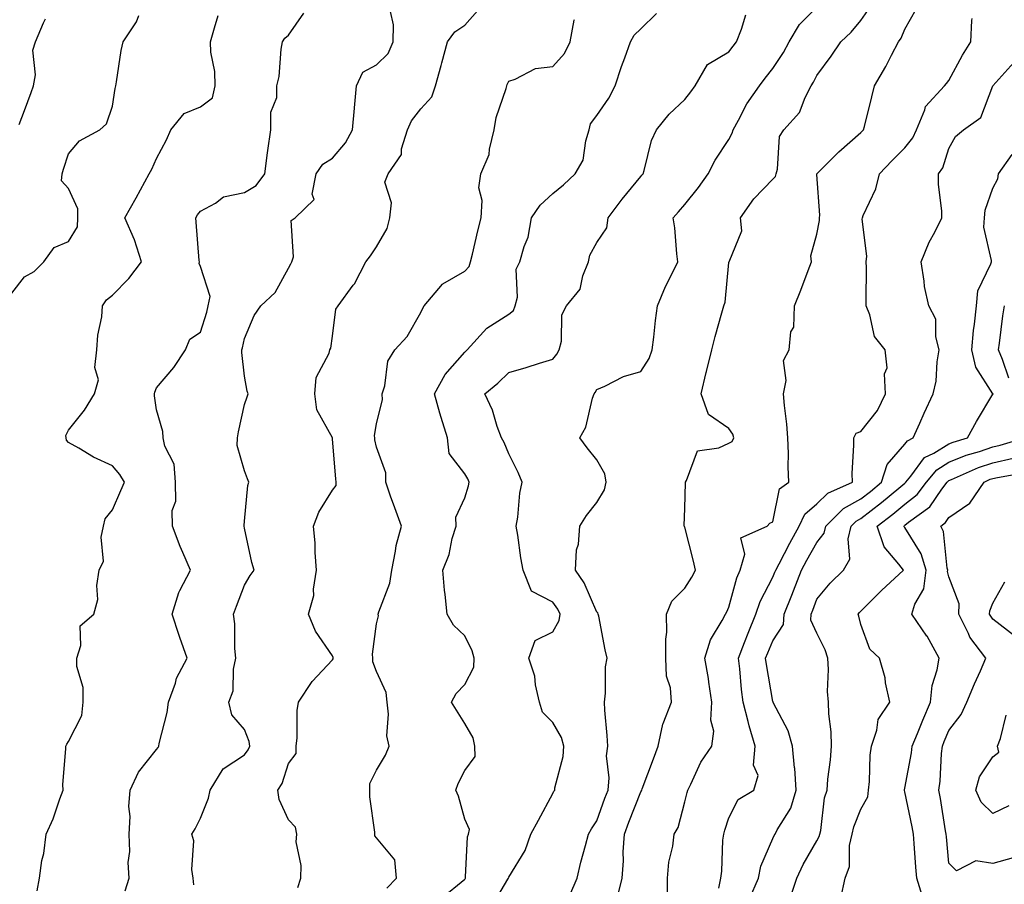
# Model space of a CAD drawing. Units: inches. Extents: x 1039763 to 1042403, y 7200218 to 7202858.
# Drawn here: x 1041737 to 1041961, y 7200511 to 7200707 of the extents above; entities that cross this region are included whole.
import ezdxf

# ---------------------------------------------------------------- set-up
doc = ezdxf.new("R2010")
doc.units = ezdxf.units.IN
doc.header["$MEASUREMENT"] = 0
doc.layers.add('Contour_10397200', color=7, linetype='Continuous', true_color=0xdc87e4)

msp = doc.modelspace()

# ---------------------------------------------------------------- linework, layer by layer
at = {"layer": 'Contour_10397200'}
for points in [[(1041861.94, 7200508.03, 2982), (1041863.6, 7200511.92, 2982), (1041864.4, 7200515.57, 2982), (1041865.49, 7200519.36, 2982), (1041866.14, 7200521.92, 2982), (1041866.84, 7200523.13, 2982), (1041868.05, 7200524.95, 2982), (1041869.91, 7200530.06, 2982), (1041870.63, 7200531.92, 2982), (1041870.88, 7200534.75, 2982), (1041870.24, 7200539.73, 2982), (1041870.55, 7200541.92, 2982), (1041870.45, 7200544.32, 2982), (1041869.87, 7200550.1, 2982), (1041869.79, 7200551.92, 2982), (1041870.06, 7200553.93, 2982), (1041870.06, 7200559.91, 2982), (1041870.45, 7200561.92, 2982), (1041869.96, 7200563.83, 2982), (1041868.5, 7200571.47, 2982), (1041868.38, 7200571.92, 2982), (1041868.3, 7200572.17, 2982), (1041868.05, 7200572.35, 2982), (1041865.18, 7200579.05, 2982), (1041863.25, 7200581.92, 2982), (1041863.44, 7200586.53, 2982), (1041863.91, 7200587.78, 2982), (1041864.24, 7200591.92, 2982), (1041865.69, 7200594.28, 2982), (1041868.05, 7200597.27, 2982), (1041869.79, 7200600.18, 2982), (1041870.16, 7200601.92, 2982), (1041869.87, 7200603.74, 2982), (1041868.05, 7200606.96, 2982), (1041865.84, 7200609.71, 2982), (1041864.24, 7200611.92, 2982), (1041865.57, 7200614.4, 2982), (1041867.11, 7200620.98, 2982), (1041867.44, 7200621.92, 2982), (1041867.72, 7200622.25, 2982), (1041868.05, 7200622.97, 2982), (1041869.85, 7200623.72, 2982), (1041874.09, 7200625.88, 2982), (1041878.05, 7200627.06, 2982), (1041879.98, 7200629.99, 2982), (1041880.61, 7200631.92, 2982), (1041880.98, 7200634.85, 2982), (1041881.37, 7200638.6, 2982), (1041881.82, 7200641.92, 2982), (1041883.66, 7200646.31, 2982), (1041884.98, 7200648.85, 2982), (1041886.47, 7200651.92, 2982), (1041886.21, 7200653.76, 2982), (1041885.76, 7200659.63, 2982), (1041885.39, 7200661.92, 2982), (1041886.64, 7200663.33, 2982), (1041888.05, 7200664.97, 2982), (1041891.17, 7200668.8, 2982), (1041893.34, 7200671.92, 2982), (1041894.94, 7200675.03, 2982), (1041898.05, 7200679.77, 2982), (1041898.81, 7200681.16, 2982), (1041899.01, 7200681.92, 2982), (1041900.22, 7200684.09, 2982), (1041902.13, 7200687.84, 2982), (1041904.98, 7200691.92, 2982), (1041906.31, 7200693.66, 2982), (1041908.05, 7200695.85, 2982), (1041910.45, 7200699.52, 2982), (1041911.78, 7200701.92, 2982), (1041914.09, 7200705.88, 2982), (1041918.05, 7200709.77, 2982)], [(1041872.68, 7200507.29, 2981), (1041873.81, 7200511.92, 2981), (1041874.14, 7200515.83, 2981), (1041874.05, 7200517.92, 2981), (1041874.32, 7200521.92, 2981), (1041875.34, 7200524.63, 2981), (1041878.05, 7200531.57, 2981), (1041878.19, 7200531.78, 2981), (1041878.25, 7200531.92, 2981), (1041878.36, 7200532.23, 2981), (1041880.96, 7200539.01, 2981), (1041882, 7200541.92, 2981), (1041883.09, 7200546.88, 2981), (1041883.17, 7200547.04, 2981), (1041885, 7200551.92, 2981), (1041884.81, 7200555.16, 2981), (1041883.91, 7200557.78, 2981), (1041883.77, 7200561.92, 2981), (1041883.73, 7200566.24, 2981), (1041883.97, 7200567.84, 2981), (1041883.91, 7200571.92, 2981), (1041885.12, 7200574.85, 2981), (1041888.05, 7200577.82, 2981), (1041889.67, 7200580.3, 2981), (1041890.47, 7200581.92, 2981), (1041890.04, 7200583.91, 2981), (1041888.05, 7200591.63, 2981), (1041887.95, 7200591.82, 2981), (1041887.91, 7200591.92, 2981), (1041887.91, 7200592.06, 2981), (1041888.05, 7200595.88, 2981), (1041888.17, 7200601.8, 2981), (1041888.17, 7200601.92, 2981), (1041888.42, 7200602.29, 2981), (1041890.94, 7200609.03, 2981), (1041895.78, 7200609.65, 2981), (1041898.05, 7200610.75, 2981), (1041898.83, 7200611.14, 2981), (1041899.22, 7200611.92, 2981), (1041898.95, 7200612.82, 2981), (1041898.05, 7200614.05, 2981), (1041893.42, 7200617.29, 2981), (1041891.8, 7200621.92, 2981), (1041892.93, 7200626.8, 2981), (1041892.97, 7200627, 2981), (1041894.2, 7200631.92, 2981), (1041894.98, 7200634.99, 2981), (1041896.47, 7200640.34, 2981), (1041896.88, 7200641.92, 2981), (1041897.23, 7200642.74, 2981), (1041898.05, 7200651.76, 2981), (1041898.07, 7200651.9, 2981), (1041898.09, 7200651.92, 2981), (1041898.09, 7200651.96, 2981), (1041900.98, 7200658.99, 2981), (1041900.73, 7200661.92, 2981), (1041903.73, 7200666.24, 2981), (1041908.05, 7200670.71, 2981), (1041908.64, 7200671.33, 2981), (1041908.79, 7200671.92, 2981), (1041909.12, 7200672.99, 2981), (1041909.53, 7200680.44, 2981), (1041910.57, 7200681.92, 2981), (1041914.12, 7200685.85, 2981), (1041915.37, 7200689.24, 2981), (1041916.74, 7200691.92, 2981), (1041917.25, 7200692.72, 2981), (1041918.05, 7200694.26, 2981), (1041921.27, 7200698.7, 2981), (1041923.48, 7200701.92, 2981), (1041925.82, 7200704.15, 2981), (1041928.05, 7200706.8, 2981), (1041930.16, 7200709.81, 2981)], [(1041735.16, 7200644.81, 2990), (1041738.05, 7200648.52, 2990), (1041740.24, 7200649.73, 2990), (1041742.42, 7200651.92, 2990), (1041744.77, 7200655.2, 2990), (1041748.05, 7200656.53, 2990), (1041750.08, 7200659.89, 2990), (1041750.14, 7200661.92, 2990), (1041750.14, 7200664.01, 2990), (1041748.05, 7200668.58, 2990), (1041746.49, 7200670.36, 2990), (1041746.6, 7200671.92, 2990), (1041746.94, 7200673.03, 2990), (1041748.05, 7200676.47, 2990), (1041750.55, 7200679.42, 2990), (1041755.18, 7200681.92, 2990), (1041756.66, 7200683.31, 2990), (1041758.05, 7200687.31, 2990), (1041758.64, 7200691.33, 2990), (1041758.77, 7200691.92, 2990), (1041758.95, 7200692.82, 2990), (1041760.02, 7200699.95, 2990), (1041760.45, 7200701.92, 2990), (1041763.5, 7200706.47, 2990), (1041764.05, 7200707.92, 2990)], [(1041740.92, 7200509.05, 2989), (1041741.45, 7200511.92, 2989), (1041742.03, 7200515.9, 2989), (1041742.44, 7200517.53, 2989), (1041742.95, 7200521.92, 2989), (1041744.59, 7200525.38, 2989), (1041746.08, 7200529.95, 2989), (1041746.84, 7200531.92, 2989), (1041746.78, 7200533.19, 2989), (1041747.46, 7200541.33, 2989), (1041747.44, 7200541.92, 2989), (1041747.64, 7200542.33, 2989), (1041748.05, 7200542.94, 2989), (1041751.06, 7200548.91, 2989), (1041751.39, 7200551.92, 2989), (1041751.37, 7200555.24, 2989), (1041749.96, 7200560.01, 2989), (1041749.94, 7200561.92, 2989), (1041750.88, 7200564.75, 2989), (1041750.73, 7200569.24, 2989), (1041753.83, 7200571.92, 2989), (1041754.71, 7200575.26, 2989), (1041754.51, 7200578.38, 2989), (1041755.04, 7200581.92, 2989), (1041756.02, 7200583.95, 2989), (1041755.49, 7200589.36, 2989), (1041756.02, 7200591.92, 2989), (1041756.39, 7200593.58, 2989), (1041758.05, 7200595.63, 2989), (1041759.96, 7200600.01, 2989), (1041760.8, 7200601.92, 2989), (1041759.73, 7200603.6, 2989), (1041758.05, 7200605.63, 2989), (1041753.73, 7200607.6, 2989), (1041750.39, 7200609.58, 2989), (1041748.05, 7200610.87, 2989), (1041747.58, 7200611.45, 2989), (1041747.5, 7200611.92, 2989), (1041747.48, 7200612.49, 2989), (1041748.05, 7200613.7, 2989), (1041751.72, 7200618.25, 2989), (1041753.93, 7200621.92, 2989), (1041754.83, 7200625.14, 2989), (1041754.07, 7200627.94, 2989), (1041754.51, 7200631.92, 2989), (1041754.71, 7200635.26, 2989), (1041755.61, 7200639.48, 2989), (1041755.8, 7200641.92, 2989), (1041756.66, 7200643.31, 2989), (1041758.05, 7200644.36, 2989), (1041761.78, 7200648.19, 2989), (1041764.65, 7200651.92, 2989), (1041763.05, 7200656.92, 2989), (1041760.84, 7200661.92, 2989), (1041763.46, 7200666.51, 2989), (1041764.4, 7200668.27, 2989), (1041766.37, 7200671.92, 2989), (1041767.01, 7200672.96, 2989), (1041768.05, 7200675.38, 2989), (1041770.32, 7200679.65, 2989), (1041771.27, 7200681.92, 2989), (1041774.32, 7200685.65, 2989), (1041778.05, 7200687.19, 2989), (1041780.8, 7200689.17, 2989), (1041781.39, 7200691.92, 2989), (1041781.33, 7200695.2, 2989), (1041780.37, 7200699.6, 2989), (1041780.32, 7200701.92, 2989), (1041781.21, 7200705.08, 2989), (1041782.03, 7200707.94, 2989)], [(1041760.96, 7200509.01, 2988), (1041761.84, 7200511.92, 2988), (1041761.62, 7200515.49, 2988), (1041762.01, 7200517.96, 2988), (1041761.86, 7200521.92, 2988), (1041762.07, 7200525.94, 2988), (1041761.76, 7200528.21, 2988), (1041762.07, 7200531.92, 2988), (1041763.97, 7200536, 2988), (1041768.05, 7200541.12, 2988), (1041768.4, 7200541.57, 2988), (1041768.56, 7200541.92, 2988), (1041768.67, 7200542.55, 2988), (1041770.43, 7200549.54, 2988), (1041770.8, 7200551.92, 2988), (1041772.33, 7200556.2, 2988), (1041772.58, 7200557.39, 2988), (1041775.04, 7200561.92, 2988), (1041773.36, 7200566.61, 2988), (1041773.21, 7200567.08, 2988), (1041771.57, 7200571.92, 2988), (1041773.13, 7200576.84, 2988), (1041773.38, 7200577.25, 2988), (1041775.73, 7200581.92, 2988), (1041774.05, 7200585.92, 2988), (1041773.42, 7200587.29, 2988), (1041771.68, 7200591.92, 2988), (1041771.57, 7200595.44, 2988), (1041772.42, 7200597.55, 2988), (1041772.37, 7200601.92, 2988), (1041772.07, 7200605.94, 2988), (1041769.91, 7200610.06, 2988), (1041769.57, 7200611.92, 2988), (1041769.5, 7200613.37, 2988), (1041768.05, 7200618.33, 2988), (1041767.6, 7200621.47, 2988), (1041767.62, 7200621.92, 2988), (1041767.64, 7200622.33, 2988), (1041768.05, 7200623.31, 2988), (1041772.01, 7200627.96, 2988), (1041774.63, 7200631.92, 2988), (1041775.63, 7200634.34, 2988), (1041778.05, 7200635.94, 2988), (1041779.46, 7200640.51, 2988), (1041779.81, 7200641.92, 2988), (1041780.2, 7200644.07, 2988), (1041778.05, 7200650.85, 2988), (1041777.7, 7200651.57, 2988), (1041777.78, 7200651.92, 2988), (1041777.72, 7200652.25, 2988), (1041777.09, 7200660.96, 2988), (1041776.96, 7200661.92, 2988), (1041777.37, 7200662.6, 2988), (1041778.05, 7200663.46, 2988), (1041781.43, 7200665.3, 2988), (1041783.28, 7200666.69, 2988), (1041788.05, 7200667.7, 2988), (1041790.71, 7200669.26, 2988), (1041792.62, 7200671.92, 2988), (1041793.26, 7200676.71, 2988), (1041793.36, 7200677.23, 2988), (1041794.03, 7200681.92, 2988), (1041794.01, 7200685.96, 2988), (1041795.41, 7200689.28, 2988), (1041795.35, 7200691.92, 2988), (1041795.9, 7200694.07, 2988), (1041796.37, 7200700.24, 2988), (1041796.7, 7200701.92, 2988), (1041797.21, 7200702.76, 2988), (1041798.05, 7200703.44, 2988), (1041801.53, 7200708.44, 2988)], [(1041776.53, 7200510.4, 2987), (1041776.35, 7200511.92, 2987), (1041776.06, 7200513.91, 2987), (1041776.51, 7200520.38, 2987), (1041776.1, 7200521.92, 2987), (1041776.82, 7200523.15, 2987), (1041778.05, 7200525.53, 2987), (1041779.87, 7200530.1, 2987), (1041780.2, 7200531.92, 2987), (1041783.19, 7200536.78, 2987), (1041788.05, 7200539.93, 2987), (1041788.89, 7200541.08, 2987), (1041789.26, 7200541.92, 2987), (1041789.1, 7200542.97, 2987), (1041788.05, 7200545.69, 2987), (1041785.12, 7200548.99, 2987), (1041784.46, 7200551.92, 2987), (1041785.49, 7200554.48, 2987), (1041785.51, 7200559.38, 2987), (1041786.08, 7200561.92, 2987), (1041785.84, 7200564.13, 2987), (1041785.84, 7200569.71, 2987), (1041785.55, 7200571.92, 2987), (1041786.23, 7200573.74, 2987), (1041788.05, 7200578.48, 2987), (1041789.32, 7200580.65, 2987), (1041790.24, 7200581.92, 2987), (1041789.73, 7200583.6, 2987), (1041788.05, 7200591.45, 2987), (1041787.99, 7200591.86, 2987), (1041787.97, 7200591.92, 2987), (1041787.95, 7200592.02, 2987), (1041788.05, 7200593.03, 2987), (1041788.81, 7200601.16, 2987), (1041789.01, 7200601.92, 2987), (1041788.75, 7200602.62, 2987), (1041788.05, 7200604.48, 2987), (1041786.35, 7200610.22, 2987), (1041786.45, 7200611.92, 2987), (1041786.64, 7200613.33, 2987), (1041788.05, 7200619.54, 2987), (1041788.67, 7200621.3, 2987), (1041788.89, 7200621.92, 2987), (1041788.67, 7200622.55, 2987), (1041788.05, 7200626, 2987), (1041787.44, 7200631.31, 2987), (1041787.46, 7200631.92, 2987), (1041787.6, 7200632.37, 2987), (1041788.05, 7200634.5, 2987), (1041790.24, 7200639.73, 2987), (1041791.74, 7200641.92, 2987), (1041794.98, 7200644.99, 2987), (1041798.05, 7200650.51, 2987), (1041798.52, 7200651.45, 2987), (1041798.79, 7200651.92, 2987), (1041799.2, 7200653.07, 2987), (1041798.62, 7200661.35, 2987), (1041799.57, 7200661.92, 2987), (1041803.85, 7200666.12, 2987), (1041803.42, 7200667.29, 2987), (1041804.3, 7200671.92, 2987), (1041805.82, 7200674.15, 2987), (1041808.05, 7200675.46, 2987), (1041811, 7200678.97, 2987), (1041812.6, 7200681.92, 2987), (1041813.01, 7200686.88, 2987), (1041813.01, 7200686.96, 2987), (1041813.5, 7200691.92, 2987), (1041814.92, 7200695.05, 2987), (1041818.05, 7200696.72, 2987), (1041820.67, 7200699.3, 2987), (1041821.8, 7200701.92, 2987), (1041821.9, 7200705.77, 2987), (1041821.19, 7200708.78, 2987)], [(1041800.14, 7200509.83, 2986), (1041800.8, 7200511.92, 2986), (1041800.92, 7200514.79, 2986), (1041799.79, 7200520.18, 2986), (1041799.91, 7200521.92, 2986), (1041799.61, 7200523.48, 2986), (1041798.05, 7200525.18, 2986), (1041795.92, 7200529.79, 2986), (1041795.57, 7200531.92, 2986), (1041796.57, 7200533.4, 2986), (1041798.05, 7200537.94, 2986), (1041799.75, 7200540.22, 2986), (1041799.75, 7200541.92, 2986), (1041799.96, 7200543.83, 2986), (1041799.98, 7200549.99, 2986), (1041800.28, 7200551.92, 2986), (1041803.4, 7200556.57, 2986), (1041808.05, 7200561.55, 2986), (1041808.19, 7200561.78, 2986), (1041808.19, 7200561.92, 2986), (1041808.17, 7200562.04, 2986), (1041808.05, 7200562.41, 2986), (1041804.18, 7200568.05, 2986), (1041802.54, 7200571.92, 2986), (1041803.81, 7200576.16, 2986), (1041803.67, 7200577.55, 2986), (1041804.38, 7200581.92, 2986), (1041804.07, 7200585.9, 2986), (1041804.12, 7200587.99, 2986), (1041803.73, 7200591.92, 2986), (1041804.89, 7200595.08, 2986), (1041808.05, 7200600.1, 2986), (1041808.83, 7200601.14, 2986), (1041808.89, 7200601.92, 2986), (1041808.77, 7200602.64, 2986), (1041808.05, 7200611.67, 2986), (1041808.01, 7200611.88, 2986), (1041808.01, 7200611.92, 2986), (1041807.99, 7200611.98, 2986), (1041804.48, 7200618.35, 2986), (1041804.01, 7200621.92, 2986), (1041804.28, 7200625.69, 2986), (1041807.29, 7200631.16, 2986), (1041807.42, 7200631.92, 2986), (1041807.66, 7200632.31, 2986), (1041808.05, 7200635.06, 2986), (1041808.81, 7200641.16, 2986), (1041809.28, 7200641.92, 2986), (1041812.74, 7200646.61, 2986), (1041813.01, 7200646.96, 2986), (1041815.61, 7200651.92, 2986), (1041816.64, 7200653.33, 2986), (1041818.05, 7200655.38, 2986), (1041820.45, 7200659.52, 2986), (1041821.02, 7200661.92, 2986), (1041821.45, 7200665.32, 2986), (1041819.94, 7200670.03, 2986), (1041820.69, 7200671.92, 2986), (1041823.66, 7200676.31, 2986), (1041823.73, 7200677.6, 2986), (1041825.08, 7200681.92, 2986), (1041826, 7200683.97, 2986), (1041828.05, 7200686.72, 2986), (1041830.57, 7200689.4, 2986), (1041831.45, 7200691.92, 2986), (1041832.68, 7200696.55, 2986), (1041832.84, 7200697.13, 2986), (1041834.18, 7200701.92, 2986), (1041835.8, 7200704.17, 2986), (1041838.05, 7200705.69, 2986), (1041840.98, 7200708.99, 2986)], [(1041832.68, 7200507.29, 2984), (1041838.05, 7200511.69, 2984), (1041838.15, 7200511.82, 2984), (1041838.21, 7200511.92, 2984), (1041838.26, 7200512.13, 2984), (1041838.69, 7200521.28, 2984), (1041838.91, 7200521.92, 2984), (1041839.12, 7200522.99, 2984), (1041838.05, 7200525.32, 2984), (1041836.68, 7200530.55, 2984), (1041836, 7200531.92, 2984), (1041836.55, 7200533.42, 2984), (1041838.05, 7200536.37, 2984), (1041840.41, 7200539.56, 2984), (1041840.35, 7200541.92, 2984), (1041839.94, 7200543.81, 2984), (1041838.05, 7200547.06, 2984), (1041836.19, 7200550.06, 2984), (1041835.06, 7200551.92, 2984), (1041836.12, 7200553.85, 2984), (1041838.05, 7200555.9, 2984), (1041840.12, 7200559.85, 2984), (1041840.18, 7200561.92, 2984), (1041839.73, 7200563.6, 2984), (1041838.05, 7200566.98, 2984), (1041835.51, 7200569.38, 2984), (1041834.07, 7200571.92, 2984), (1041833.62, 7200576.35, 2984), (1041833.46, 7200577.33, 2984), (1041833.05, 7200581.92, 2984), (1041834.55, 7200585.42, 2984), (1041835.22, 7200589.09, 2984), (1041836.08, 7200591.92, 2984), (1041836, 7200593.97, 2984), (1041838.05, 7200598.31, 2984), (1041838.91, 7200601.06, 2984), (1041839.09, 7200601.92, 2984), (1041838.75, 7200602.62, 2984), (1041838.05, 7200603.81, 2984), (1041834.53, 7200608.4, 2984), (1041834.14, 7200611.92, 2984), (1041832.68, 7200616.55, 2984), (1041832.42, 7200617.55, 2984), (1041831.16, 7200621.92, 2984), (1041833.64, 7200626.33, 2984), (1041838.05, 7200631.43, 2984), (1041838.3, 7200631.67, 2984), (1041838.58, 7200631.92, 2984), (1041843.07, 7200636.9, 2984), (1041848.05, 7200640.06, 2984), (1041849.1, 7200640.87, 2984), (1041849.53, 7200641.92, 2984), (1041850.02, 7200643.89, 2984), (1041849.71, 7200650.26, 2984), (1041850.61, 7200651.92, 2984), (1041851.59, 7200655.46, 2984), (1041852.46, 7200657.51, 2984), (1041853.25, 7200661.92, 2984), (1041855.16, 7200664.81, 2984), (1041858.05, 7200667.43, 2984), (1041860.53, 7200669.44, 2984), (1041863.13, 7200671.92, 2984), (1041864.96, 7200675.01, 2984), (1041865.53, 7200679.4, 2984), (1041866.35, 7200681.92, 2984), (1041866.66, 7200683.31, 2984), (1041868.05, 7200685.22, 2984), (1041870.82, 7200689.15, 2984), (1041872.23, 7200691.92, 2984), (1041873.64, 7200696.33, 2984), (1041874.44, 7200698.31, 2984), (1041875.75, 7200701.92, 2984), (1041876.53, 7200703.44, 2984), (1041878.05, 7200704.91, 2984), (1041881.6, 7200708.37, 2984)], [(1041844.32, 7200505.65, 2983), (1041847.84, 7200511.71, 2983), (1041847.97, 7200511.92, 2983), (1041847.97, 7200512, 2983), (1041848.05, 7200512.13, 2983), (1041851.78, 7200518.19, 2983), (1041853.11, 7200521.92, 2983), (1041854.85, 7200525.12, 2983), (1041858.05, 7200531.16, 2983), (1041858.32, 7200531.65, 2983), (1041858.5, 7200531.92, 2983), (1041858.54, 7200532.41, 2983), (1041860.43, 7200539.54, 2983), (1041860.55, 7200541.92, 2983), (1041860.02, 7200543.89, 2983), (1041858.05, 7200547.27, 2983), (1041855.76, 7200549.63, 2983), (1041855.06, 7200551.92, 2983), (1041854.16, 7200555.81, 2983), (1041853.95, 7200557.82, 2983), (1041852.6, 7200561.92, 2983), (1041854.09, 7200565.88, 2983), (1041858.05, 7200567.88, 2983), (1041859.51, 7200570.46, 2983), (1041859.75, 7200571.92, 2983), (1041859.18, 7200573.05, 2983), (1041858.05, 7200574.63, 2983), (1041853.23, 7200577.1, 2983), (1041851.33, 7200581.92, 2983), (1041850.82, 7200584.69, 2983), (1041850.1, 7200589.87, 2983), (1041849.75, 7200591.92, 2983), (1041850.1, 7200593.97, 2983), (1041850.57, 7200599.4, 2983), (1041851.12, 7200601.92, 2983), (1041850.2, 7200604.07, 2983), (1041848.05, 7200608.35, 2983), (1041847, 7200610.87, 2983), (1041846.41, 7200611.92, 2983), (1041845.45, 7200614.52, 2983), (1041844.34, 7200618.21, 2983), (1041842.6, 7200621.92, 2983), (1041845.59, 7200624.38, 2983), (1041848.05, 7200626.82, 2983), (1041852.05, 7200627.92, 2983), (1041855.06, 7200628.93, 2983), (1041858.05, 7200629.83, 2983), (1041859.01, 7200630.96, 2983), (1041859.51, 7200631.92, 2983), (1041860.04, 7200633.91, 2983), (1041860.08, 7200639.89, 2983), (1041861.16, 7200641.92, 2983), (1041864.26, 7200645.71, 2983), (1041864.91, 7200648.78, 2983), (1041866.19, 7200651.92, 2983), (1041866.51, 7200653.46, 2983), (1041868.05, 7200656.35, 2983), (1041870.32, 7200659.65, 2983), (1041870.63, 7200661.92, 2983), (1041873.83, 7200666.14, 2983), (1041878.05, 7200671.35, 2983), (1041878.32, 7200671.65, 2983), (1041878.56, 7200671.92, 2983), (1041878.81, 7200672.68, 2983), (1041880.49, 7200679.48, 2983), (1041881.6, 7200681.92, 2983), (1041884.48, 7200685.49, 2983), (1041888.05, 7200688.83, 2983), (1041889.4, 7200690.57, 2983), (1041890.41, 7200691.92, 2983), (1041893.23, 7200696.74, 2983), (1041898.05, 7200699.65, 2983), (1041899.05, 7200700.92, 2983), (1041899.81, 7200701.92, 2983), (1041900.92, 7200704.79, 2983), (1041901.94, 7200708.03, 2983)], [(1041884.12, 7200507.99, 2980), (1041884.1, 7200511.92, 2980), (1041884.4, 7200515.57, 2980), (1041885.32, 7200519.19, 2980), (1041885.63, 7200521.92, 2980), (1041886.51, 7200523.46, 2980), (1041888.05, 7200529.26, 2980), (1041888.56, 7200531.41, 2980), (1041888.71, 7200531.92, 2980), (1041889.44, 7200533.31, 2980), (1041891.7, 7200538.27, 2980), (1041894.22, 7200541.92, 2980), (1041894.63, 7200545.34, 2980), (1041893.95, 7200547.82, 2980), (1041894.18, 7200551.92, 2980), (1041893.5, 7200556.47, 2980), (1041893.4, 7200557.27, 2980), (1041892.62, 7200561.92, 2980), (1041893.89, 7200566.08, 2980), (1041896.55, 7200570.42, 2980), (1041897.29, 7200571.92, 2980), (1041897.58, 7200572.39, 2980), (1041898.05, 7200573.46, 2980), (1041899.83, 7200580.14, 2980), (1041900.63, 7200581.92, 2980), (1041901.68, 7200585.55, 2980), (1041900.76, 7200589.21, 2980), (1041906.76, 7200591.92, 2980), (1041907.39, 7200592.58, 2980), (1041908.05, 7200592.84, 2980), (1041909.59, 7200600.38, 2980), (1041911.66, 7200601.92, 2980), (1041911.49, 7200605.36, 2980), (1041911.59, 7200608.38, 2980), (1041911.43, 7200611.92, 2980), (1041911.19, 7200615.06, 2980), (1041910.67, 7200619.3, 2980), (1041910.45, 7200621.92, 2980), (1041911.1, 7200624.97, 2980), (1041910.45, 7200629.52, 2980), (1041911.76, 7200631.92, 2980), (1041912.15, 7200636.02, 2980), (1041912.84, 7200637.13, 2980), (1041912.95, 7200641.92, 2980), (1041914.44, 7200645.53, 2980), (1041916.08, 7200649.95, 2980), (1041916.84, 7200651.92, 2980), (1041916.7, 7200653.27, 2980), (1041918.05, 7200658.25, 2980), (1041918.62, 7200661.35, 2980), (1041918.64, 7200661.92, 2980), (1041918.71, 7200662.58, 2980), (1041918.05, 7200671.8, 2980), (1041918.05, 7200671.92, 2980), (1041918.05, 7200671.94, 2980), (1041919.42, 7200673.29, 2980), (1041923.07, 7200676.9, 2980), (1041928.05, 7200681.3, 2980), (1041928.34, 7200681.63, 2980), (1041928.66, 7200681.92, 2980), (1041928.85, 7200682.72, 2980), (1041930.55, 7200689.42, 2980), (1041931.17, 7200691.92, 2980), (1041933.69, 7200696.28, 2980), (1041935, 7200698.87, 2980), (1041936.62, 7200701.92, 2980), (1041937.19, 7200702.78, 2980), (1041938.05, 7200704.79, 2980), (1041940.61, 7200709.36, 2980)], [(1041895.8, 7200509.67, 2979), (1041896.25, 7200511.92, 2979), (1041896.49, 7200513.48, 2979), (1041896.72, 7200520.59, 2979), (1041896.88, 7200521.92, 2979), (1041897.13, 7200522.84, 2979), (1041898.05, 7200525.61, 2979), (1041900.2, 7200529.77, 2979), (1041903.71, 7200531.92, 2979), (1041904.73, 7200535.24, 2979), (1041903.69, 7200537.56, 2979), (1041904.05, 7200541.92, 2979), (1041902.64, 7200546.51, 2979), (1041902.44, 7200547.53, 2979), (1041901.31, 7200551.92, 2979), (1041900.92, 7200554.79, 2979), (1041900.53, 7200559.44, 2979), (1041900.22, 7200561.92, 2979), (1041901.62, 7200565.49, 2979), (1041902.41, 7200567.56, 2979), (1041904.2, 7200571.92, 2979), (1041905.2, 7200574.77, 2979), (1041908.05, 7200580.32, 2979), (1041908.52, 7200581.45, 2979), (1041908.71, 7200581.92, 2979), (1041909.46, 7200583.33, 2979), (1041911.92, 7200588.05, 2979), (1041914.05, 7200591.92, 2979), (1041915.32, 7200594.65, 2979), (1041918.05, 7200596.98, 2979), (1041920.55, 7200599.42, 2979), (1041926.12, 7200601.92, 2979), (1041926.08, 7200603.89, 2979), (1041926.45, 7200610.32, 2979), (1041926.41, 7200611.92, 2979), (1041926.98, 7200612.99, 2979), (1041928.05, 7200613.42, 2979), (1041931.8, 7200618.17, 2979), (1041933.62, 7200621.92, 2979), (1041933.44, 7200626.53, 2979), (1041933.99, 7200627.86, 2979), (1041933.58, 7200631.92, 2979), (1041931.12, 7200634.99, 2979), (1041930.1, 7200639.87, 2979), (1041929.28, 7200641.92, 2979), (1041929.26, 7200643.13, 2979), (1041929.3, 7200650.67, 2979), (1041929.28, 7200651.92, 2979), (1041929.38, 7200653.25, 2979), (1041928.34, 7200661.63, 2979), (1041928.38, 7200661.92, 2979), (1041928.58, 7200662.45, 2979), (1041931.45, 7200668.52, 2979), (1041932.31, 7200671.92, 2979), (1041935.08, 7200674.89, 2979), (1041938.05, 7200677.86, 2979), (1041939.85, 7200680.12, 2979), (1041940.67, 7200681.92, 2979), (1041942.58, 7200686.45, 2979), (1041942.76, 7200687.21, 2979), (1041947.03, 7200691.92, 2979), (1041947.48, 7200692.49, 2979), (1041948.05, 7200693.11, 2979), (1041951.1, 7200698.87, 2979), (1041953.03, 7200701.92, 2979), (1041953.23, 7200706.74, 2979), (1041953.32, 7200707.19, 2979)], [(1041736.82, 7200683.15, 2991), (1041738.05, 7200686.33, 2991), (1041739.55, 7200690.42, 2991), (1041740.14, 7200691.92, 2991), (1041740.53, 7200694.4, 2991), (1041739.96, 7200700.01, 2991), (1041740.55, 7200701.92, 2991), (1041742.39, 7200706.26, 2991), (1041742.84, 7200707.13, 2991)], [(1041820.35, 7200509.62, 2985), (1041822.56, 7200511.92, 2985), (1041822.19, 7200516.06, 2985), (1041818.05, 7200521.1, 2985), (1041817.66, 7200521.53, 2985), (1041817.62, 7200521.92, 2985), (1041817.62, 7200522.35, 2985), (1041816.53, 7200530.4, 2985), (1041816.53, 7200531.92, 2985), (1041816.53, 7200533.44, 2985), (1041818.05, 7200536.45, 2985), (1041820.08, 7200539.89, 2985), (1041820.86, 7200541.92, 2985), (1041820.39, 7200544.26, 2985), (1041820.76, 7200549.21, 2985), (1041820.41, 7200551.92, 2985), (1041820.24, 7200554.11, 2985), (1041818.05, 7200558.87, 2985), (1041817.17, 7200561.04, 2985), (1041817.21, 7200561.92, 2985), (1041817.13, 7200562.84, 2985), (1041818.05, 7200569.69, 2985), (1041818.44, 7200571.53, 2985), (1041818.42, 7200571.92, 2985), (1041818.52, 7200572.39, 2985), (1041821.02, 7200578.95, 2985), (1041821.47, 7200581.92, 2985), (1041822.35, 7200586.22, 2985), (1041822.46, 7200587.51, 2985), (1041823.67, 7200591.92, 2985), (1041822.17, 7200596.04, 2985), (1041821.23, 7200598.74, 2985), (1041820.1, 7200601.92, 2985), (1041820.16, 7200604.03, 2985), (1041818.05, 7200609.83, 2985), (1041817.66, 7200611.53, 2985), (1041817.62, 7200611.92, 2985), (1041817.54, 7200612.43, 2985), (1041818.05, 7200615.18, 2985), (1041819.4, 7200620.57, 2985), (1041819.28, 7200621.92, 2985), (1041819.89, 7200623.76, 2985), (1041820.61, 7200629.36, 2985), (1041822.17, 7200631.92, 2985), (1041824.96, 7200635.01, 2985), (1041828.05, 7200640.42, 2985), (1041828.52, 7200641.45, 2985), (1041828.83, 7200641.92, 2985), (1041832.99, 7200646.86, 2985), (1041833.07, 7200646.94, 2985), (1041838.05, 7200649.79, 2985), (1041839.09, 7200650.88, 2985), (1041839.4, 7200651.92, 2985), (1041839.83, 7200653.7, 2985), (1041841.02, 7200658.95, 2985), (1041841.76, 7200661.92, 2985), (1041842.01, 7200665.88, 2985), (1041841.25, 7200668.72, 2985), (1041841.68, 7200671.92, 2985), (1041843.62, 7200676.35, 2985), (1041843.66, 7200677.53, 2985), (1041844.73, 7200681.92, 2985), (1041845.22, 7200684.75, 2985), (1041847.48, 7200691.35, 2985), (1041847.6, 7200691.92, 2985), (1041847.72, 7200692.25, 2985), (1041848.05, 7200693.01, 2985), (1041849.55, 7200693.42, 2985), (1041854.14, 7200695.83, 2985), (1041858.05, 7200696.35, 2985), (1041860.69, 7200699.28, 2985), (1041862.03, 7200701.92, 2985), (1041862.95, 7200706.82, 2985), (1041862.97, 7200707, 2985)], [(1041902.76, 7200507.21, 2978), (1041904.79, 7200511.92, 2978), (1041905.32, 7200514.65, 2978), (1041908.05, 7200520.9, 2978), (1041908.36, 7200521.61, 2978), (1041908.54, 7200521.92, 2978), (1041909.03, 7200522.9, 2978), (1041912.13, 7200527.84, 2978), (1041913.32, 7200531.92, 2978), (1041913.01, 7200536.88, 2978), (1041912.97, 7200537, 2978), (1041912.5, 7200541.92, 2978), (1041911.53, 7200545.4, 2978), (1041908.15, 7200551.82, 2978), (1041908.11, 7200551.92, 2978), (1041908.11, 7200551.98, 2978), (1041908.05, 7200552.08, 2978), (1041906.6, 7200560.47, 2978), (1041906.41, 7200561.92, 2978), (1041906.88, 7200563.09, 2978), (1041908.05, 7200565.83, 2978), (1041910.43, 7200569.54, 2978), (1041910.59, 7200571.92, 2978), (1041912.35, 7200576.22, 2978), (1041912.76, 7200577.21, 2978), (1041914.59, 7200581.92, 2978), (1041915.8, 7200584.17, 2978), (1041918.05, 7200588.19, 2978), (1041919.67, 7200590.3, 2978), (1041920.06, 7200591.92, 2978), (1041924.09, 7200595.88, 2978), (1041928.05, 7200598.11, 2978), (1041930.2, 7200599.77, 2978), (1041932.76, 7200601.92, 2978), (1041934.05, 7200605.92, 2978), (1041938.05, 7200610.49, 2978), (1041938.66, 7200611.31, 2978), (1041939.91, 7200611.92, 2978), (1041941.41, 7200615.28, 2978), (1041942.39, 7200617.58, 2978), (1041944.46, 7200621.92, 2978), (1041945.12, 7200624.85, 2978), (1041945.37, 7200629.24, 2978), (1041945.84, 7200631.92, 2978), (1041945.08, 7200634.89, 2978), (1041945.06, 7200638.93, 2978), (1041943.48, 7200641.92, 2978), (1041942.48, 7200646.35, 2978), (1041942.44, 7200647.53, 2978), (1041941.72, 7200651.92, 2978), (1041943.56, 7200656.41, 2978), (1041944.81, 7200658.68, 2978), (1041946.45, 7200661.92, 2978), (1041946.45, 7200663.52, 2978), (1041945.65, 7200669.52, 2978), (1041945.65, 7200671.92, 2978), (1041946.66, 7200673.31, 2978), (1041948.05, 7200677.7, 2978), (1041949.53, 7200680.44, 2978), (1041951.35, 7200681.92, 2978), (1041955.26, 7200684.71, 2978), (1041958.05, 7200691.92, 2978), (1041962.78, 7200697.19, 2978)], [(1041912.17, 7200507.8, 2977), (1041913.46, 7200511.92, 2977), (1041914.96, 7200515.01, 2977), (1041918.05, 7200520.38, 2977), (1041918.6, 7200521.37, 2977), (1041918.71, 7200521.92, 2977), (1041918.91, 7200522.78, 2977), (1041919.81, 7200530.16, 2977), (1041920.35, 7200531.92, 2977), (1041920.57, 7200534.44, 2977), (1041921.14, 7200538.83, 2977), (1041921.37, 7200541.92, 2977), (1041921.31, 7200545.18, 2977), (1041920.75, 7200549.22, 2977), (1041920.67, 7200551.92, 2977), (1041920.49, 7200554.36, 2977), (1041920.67, 7200559.3, 2977), (1041920.51, 7200561.92, 2977), (1041919.91, 7200563.78, 2977), (1041918.05, 7200567.55, 2977), (1041916.66, 7200570.53, 2977), (1041916.76, 7200571.92, 2977), (1041917.13, 7200572.84, 2977), (1041918.05, 7200575.28, 2977), (1041921.04, 7200578.93, 2977), (1041924.07, 7200581.92, 2977), (1041925.57, 7200584.4, 2977), (1041925.16, 7200589.03, 2977), (1041925.84, 7200591.92, 2977), (1041926.96, 7200593.01, 2977), (1041928.05, 7200593.64, 2977), (1041932.72, 7200597.25, 2977), (1041936.66, 7200600.53, 2977), (1041938.05, 7200601.69, 2977), (1041938.19, 7200601.78, 2977), (1041938.28, 7200601.92, 2977), (1041939.36, 7200603.23, 2977), (1041942.5, 7200607.47, 2977), (1041944.59, 7200608.46, 2977), (1041948.05, 7200610.61, 2977), (1041948.99, 7200610.98, 2977), (1041952.25, 7200611.92, 2977), (1041954.34, 7200615.63, 2977), (1041958.05, 7200621.84, 2977), (1041958.07, 7200621.9, 2977), (1041958.07, 7200621.94, 2977), (1041958.05, 7200621.98, 2977), (1041954.14, 7200628.01, 2977), (1041953.28, 7200631.92, 2977), (1041953.64, 7200636.33, 2977), (1041953.89, 7200637.76, 2977), (1041954.3, 7200641.92, 2977), (1041954.63, 7200645.34, 2977), (1041957.58, 7200651.45, 2977), (1041957.68, 7200651.92, 2977), (1041957.72, 7200652.25, 2977), (1041955.96, 7200659.83, 2977), (1041956.1, 7200661.92, 2977), (1041956.29, 7200663.68, 2977), (1041958.05, 7200668.68, 2977), (1041959.14, 7200670.83, 2977), (1041959.28, 7200671.92, 2977), (1041962.44, 7200676.31, 2977)], [(1041961.62, 7200625.49, 2976), (1041960.2, 7200629.77, 2976), (1041959.32, 7200631.92, 2976), (1041959.57, 7200633.44, 2976), (1041960.26, 7200639.71, 2976), (1041960.69, 7200641.92, 2976)], [(1041923.52, 7200507.39, 2976), (1041924.46, 7200511.92, 2976), (1041925.43, 7200514.54, 2976), (1041925.47, 7200519.34, 2976), (1041926.04, 7200521.92, 2976), (1041926.41, 7200523.56, 2976), (1041928.05, 7200527.6, 2976), (1041929.61, 7200530.36, 2976), (1041929.75, 7200531.92, 2976), (1041929.98, 7200533.85, 2976), (1041930.14, 7200539.83, 2976), (1041930.45, 7200541.92, 2976), (1041931.7, 7200545.57, 2976), (1041932, 7200547.97, 2976), (1041934.61, 7200551.92, 2976), (1041933.66, 7200556.31, 2976), (1041933.54, 7200557.41, 2976), (1041932.27, 7200561.92, 2976), (1041930.06, 7200563.93, 2976), (1041928.05, 7200569.54, 2976), (1041927.6, 7200571.47, 2976), (1041927.42, 7200571.92, 2976), (1041927.72, 7200572.25, 2976), (1041928.05, 7200572.6, 2976), (1041932.7, 7200577.27, 2976), (1041937.7, 7200581.92, 2976), (1041936.68, 7200583.29, 2976), (1041933.36, 7200587.23, 2976), (1041931.78, 7200591.92, 2976), (1041935.34, 7200594.63, 2976), (1041938.05, 7200596.88, 2976), (1041940.86, 7200599.11, 2976), (1041942.97, 7200601.92, 2976), (1041945.26, 7200604.71, 2976), (1041948.05, 7200606.43, 2976), (1041951.98, 7200607.99, 2976), (1041954.98, 7200608.85, 2976), (1041958.05, 7200609.89, 2976), (1041959.71, 7200610.26, 2976), (1041965.22, 7200611.92, 2976)], [(1041942, 7200507.97, 2975), (1041940.76, 7200511.92, 2975), (1041940.55, 7200514.42, 2975), (1041940.16, 7200519.81, 2975), (1041939.98, 7200521.92, 2975), (1041939.69, 7200523.56, 2975), (1041938.05, 7200531.51, 2975), (1041937.95, 7200531.82, 2975), (1041937.95, 7200531.92, 2975), (1041937.97, 7200532, 2975), (1041938.05, 7200532.35, 2975), (1041939.55, 7200540.42, 2975), (1041939.73, 7200541.92, 2975), (1041940.88, 7200544.75, 2975), (1041942.13, 7200547.84, 2975), (1041943.83, 7200551.92, 2975), (1041944.26, 7200555.71, 2975), (1041945.41, 7200559.28, 2975), (1041945.84, 7200561.92, 2975), (1041943.07, 7200566.9, 2975), (1041943.05, 7200566.92, 2975), (1041939.63, 7200571.92, 2975), (1041940.28, 7200574.15, 2975), (1041942.35, 7200577.62, 2975), (1041942.84, 7200581.92, 2975), (1041941.76, 7200585.63, 2975), (1041938.05, 7200591.57, 2975), (1041937.89, 7200591.76, 2975), (1041937.84, 7200591.92, 2975), (1041937.95, 7200592.02, 2975), (1041938.05, 7200592.1, 2975), (1041938.89, 7200592.76, 2975), (1041943.69, 7200596.28, 2975), (1041946.43, 7200600.3, 2975), (1041947.66, 7200601.92, 2975), (1041947.84, 7200602.13, 2975), (1041948.05, 7200602.27, 2975), (1041948.64, 7200602.51, 2975), (1041954.77, 7200605.2, 2975), (1041958.05, 7200606.31, 2975), (1041962.62, 7200607.35, 2975)], [(1041962.66, 7200516.53, 2974), (1041958.05, 7200515.28, 2974), (1041954.14, 7200515.83, 2974), (1041949.75, 7200513.62, 2974), (1041948.05, 7200515.3, 2974), (1041947.46, 7200521.33, 2974), (1041947.42, 7200521.92, 2974), (1041947.29, 7200522.68, 2974), (1041946.12, 7200529.99, 2974), (1041945.76, 7200531.92, 2974), (1041946.02, 7200533.95, 2974), (1041946.37, 7200540.24, 2974), (1041946.57, 7200541.92, 2974), (1041947, 7200542.97, 2974), (1041948.05, 7200545.46, 2974), (1041950.86, 7200549.11, 2974), (1041952.13, 7200551.92, 2974), (1041953.87, 7200556.1, 2974), (1041955.18, 7200559.05, 2974), (1041956.43, 7200561.92, 2974), (1041952.82, 7200566.69, 2974), (1041952.5, 7200567.47, 2974), (1041950.3, 7200571.92, 2974), (1041950.35, 7200574.22, 2974), (1041948.05, 7200580.34, 2974), (1041947.72, 7200581.59, 2974), (1041947.76, 7200581.92, 2974), (1041947.64, 7200582.33, 2974), (1041946.82, 7200590.69, 2974), (1041946.21, 7200591.92, 2974), (1041947.27, 7200592.7, 2974), (1041948.05, 7200593.83, 2974), (1041952.82, 7200597.15, 2974), (1041956.04, 7200601.92, 2974), (1041957.42, 7200602.55, 2974), (1041958.05, 7200602.74, 2974), (1041959.1, 7200602.97, 2974), (1041965.8, 7200604.17, 2974)], [(1041963.03, 7200566.9, 2973), (1041958.05, 7200570.77, 2973), (1041957.54, 7200571.41, 2973), (1041957.29, 7200571.92, 2973), (1041957.31, 7200572.66, 2973), (1041958.05, 7200574.38, 2973), (1041960.76, 7200579.21, 2973)], [(1041961.62, 7200528.35, 2973), (1041958.05, 7200526.63, 2973), (1041955.35, 7200529.22, 2973), (1041954.12, 7200531.92, 2973), (1041955.02, 7200534.95, 2973), (1041958.05, 7200539.46, 2973), (1041959.4, 7200540.57, 2973), (1041959.05, 7200541.92, 2973), (1041959.75, 7200543.62, 2973), (1041961.02, 7200548.95, 2973)]]:
    msp.add_polyline3d(points, dxfattribs=at)

doc.saveas('drawing.dxf')
